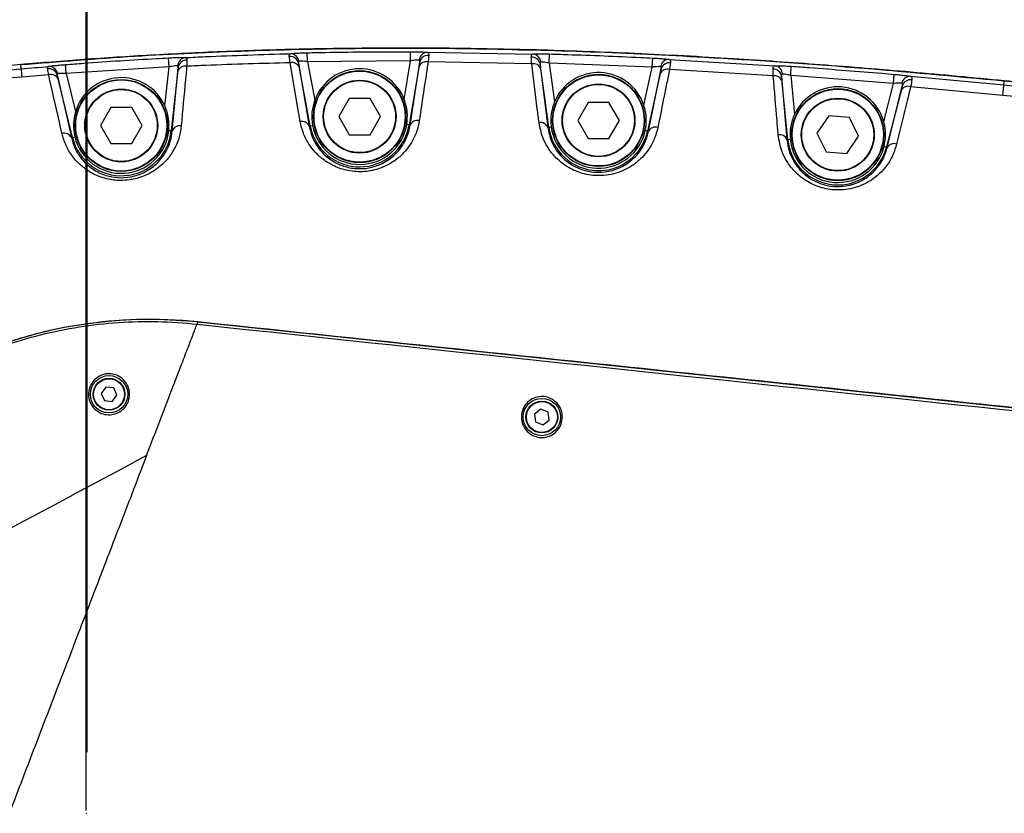
# Model space of a CAD drawing. Units: millimetres. Extents: x 1802 to 23253, y 249 to 9017.
# Drawn here: x 6227 to 6443, y 4423 to 4597 of the extents above; entities that cross this region are included whole.
import ezdxf

# ---------------------------------------------------------------- set-up
doc = ezdxf.new("R2010")
doc.units = ezdxf.units.MM
doc.header["$LTSCALE"] = 0.02
doc.header["$PDSIZE"] = -1
doc.dimstyles.new('EFORT-ST-5', dxfattribs={"dimtxt": 7.5, "dimasz": 7.5, "dimexe": 1.25, "dimexo": 0.625, "dimtad": 1, "dimlfac": 3, "dimdsep": 46, "dimtxsty": 'Standard', "dimcen": 2.5, "dimclrd": 3, "dimclre": 3, "dimadec": 0, "dimazin": 0, "dimtfac": 1, "dimtmove": 0, "dimatfit": 3, "dimfxl": 1, "dimarcsym": 0})

# ---------------------------------------------------------------- blocks, each defined once
blk = doc.blocks.new('*D146')
at = {"color": 3, "lineweight": -2}
for p, q in [((6021.45, 4423.31), (6021.45, 4728.77)), ((6241.45, 4423.31), (6241.45, 4728.77)), ((6166.45, 4727.52), (6096.45, 4727.52))]:
    blk.add_line(p, q, dxfattribs=at)
at = {"color": 3}
for points in [[(6096.45, 4740.02), (6096.45, 4715.02), (6021.45, 4727.52)], [(6166.45, 4715.02), (6166.45, 4740.02), (6241.45, 4727.52)]]:
    blk.add_solid(points, dxfattribs=at)
at = {"layer": 'Defpoints', "color": 0}
for p in [(6021.45, 4727.52), (6021.45, 4422.68), (6241.45, 4422.68)]:
    blk.add_point(p, dxfattribs=at)
at = {"color": 0, "insert": (6131.45, 4765.65), "char_height": 75, "attachment_point": 5}
blk.add_mtext('220', dxfattribs=at)
blk = doc.blocks.new('*D147')
at = {"color": 3, "lineweight": -2}
for p, q in [((6241.67, 4436.1), (6241.67, 4727.88)), ((6316.67, 4726.63), (7366.67, 4726.63)), ((7441.67, 4436.1), (7441.67, 4727.88))]:
    blk.add_line(p, q, dxfattribs=at)
at = {"color": 3}
for points in [[(6316.67, 4739.13), (6316.67, 4714.13), (6241.67, 4726.63)], [(7366.67, 4714.13), (7366.67, 4739.13), (7441.67, 4726.63)]]:
    blk.add_solid(points, dxfattribs=at)
at = {"layer": 'Defpoints', "color": 0}
for p in [(7441.67, 4726.63), (6241.67, 4435.48), (7441.67, 4435.48)]:
    blk.add_point(p, dxfattribs=at)
at = {"color": 0, "insert": (6841.67, 4764.76), "char_height": 75, "attachment_point": 5}
blk.add_mtext('1200', dxfattribs=at)

msp = doc.modelspace()

# ---------------------------------------------------------------- linework, layer by layer
at = {"color": 7, "linetype": 'Continuous', "lineweight": 25}
for p, q in [((6336.3394, 4590.3029), (6341.7349, 4590.2262)), ((6259.634, 4586.539), (6259.5283, 4588.5335)), ((6290.0125, 4587.6655), (6289.9701, 4589.6624)), ((6312.6428, 4587.8847), (6312.6461, 4589.8819)), ((6316.2973, 4589.7494), (6339.4856, 4589.3791)), ((6343.0542, 4587.3975), (6343.1138, 4589.3939)), ((6365.6723, 4586.5065), (6365.7692, 4588.5014)), ((6369.36, 4588.2071), (6392.6118, 4586.813)), ((6227.1485, 4586.1315), (6227.0679, 4587.0522)), ((6237.0508, 4585.0737), (6236.8978, 4587.0651)), ((6259.634, 4586.539), (6237.0508, 4585.0737)), ((6258.695, 4578.0161), (6259.634, 4586.539)), ((6261.6376, 4586.4646), (6260.0967, 4572.4789)), ((6261.5593, 4585.5552), (6261.6376, 4586.4646)), ((6290.5968, 4573.6086), (6288.0257, 4587.4115)), ((6288.0257, 4587.4115), (6288.177, 4586.4825)), ((6288.177, 4586.4825), (6290.3778, 4573.5678)), ((6312.6428, 4587.8847), (6290.0125, 4587.6655)), ((6290.0125, 4587.6655), (6291.5829, 4579.2346)), ((6311.2349, 4579.4239), (6312.6428, 4587.8847)), ((6314.6278, 4587.631), (6312.3291, 4573.8179)), ((6312.5393, 4573.783), (6314.4891, 4586.6694)), ((6314.4891, 4586.6694), (6314.6278, 4587.631)), ((6339.2328, 4587.2027), (6316.4723, 4587.6333)), ((6342.9498, 4573.3173), (6341.065, 4587.1857)), ((6341.065, 4587.1857), (6341.1776, 4586.2027)), ((6341.1776, 4586.2027), (6342.7459, 4573.2896)), ((6343.0542, 4587.3975), (6344.2107, 4578.8882)), ((6365.6723, 4586.5065), (6343.0542, 4587.3975)), ((6363.8483, 4578.113), (6365.6723, 4586.5065)), ((6367.6338, 4586.1161), (6364.6662, 4572.4601)), ((6367.4404, 4585.1295), (6367.6338, 4586.1161)), ((6392.2379, 4584.5532), (6369.4607, 4585.951)), ((6396.0587, 4584.6849), (6396.1996, 4586.6772)), ((6233.1999, 4584.8219), (6227.2952, 4584.3232)), ((6238.4089, 4571.0718), (6235.0663, 4584.7711)), ((6235.0663, 4584.7711), (6235.2543, 4583.9074)), ((6235.2543, 4583.9074), (6238.1723, 4571.014)), ((6237.0508, 4585.0737), (6239.0833, 4576.7436)), ((6260.33, 4572.4532), (6261.5593, 4585.5552)), ((6364.8621, 4572.4175), (6367.4404, 4585.1295)), ((6395.4138, 4570.6064), (6394.0654, 4584.5225)), ((6394.0654, 4584.5225), (6394.1429, 4583.5117)), ((6396.0587, 4584.6849), (6396.8882, 4576.1246)), ((6418.6301, 4582.9238), (6396.0587, 4584.6849)), ((6418.6301, 4582.9238), (6418.7994, 4584.9139)), ((6422.3563, 4584.4947), (6442.8601, 4582.5897)), ((6394.1429, 4583.5117), (6395.2175, 4570.5874)), ((6416.4813, 4574.5944), (6418.6301, 4582.9238)), ((6420.5725, 4582.4477), (6417.0811, 4568.9142)), ((6420.3377, 4581.4564), (6420.5725, 4582.4477)), ((6442.634, 4580.2961), (6422.3813, 4582.1823)), ((6442.8601, 4582.5897), (6442.9487, 4583.4893)), ((6442.8601, 4582.5897), (6445.5608, 4582.3208)), ((6299.157, 4579.5913), (6296.8695, 4575.6293)), ((6303.732, 4579.5913), (6299.157, 4579.5913)), ((6306.0195, 4575.6293), (6303.732, 4579.5913)), ((6417.2704, 4568.8654), (6420.3377, 4581.4564)), ((6445.0803, 4580.0532), (6442.634, 4580.2961)), ((6246.8412, 4577.6495), (6244.5537, 4573.6874)), ((6251.4162, 4577.6495), (6246.8412, 4577.6495)), ((6253.7037, 4573.6874), (6251.4162, 4577.6495)), ((6351.596, 4578.7654), (6349.3085, 4574.8033)), ((6356.171, 4578.7654), (6351.596, 4578.7654)), ((6358.4585, 4574.8033), (6356.171, 4578.7654)), ((6296.8695, 4575.6293), (6299.157, 4571.6672)), ((6303.732, 4571.6672), (6306.0195, 4575.6293)), ((6404.4049, 4575.7893), (6401.8339, 4572.005)), ((6408.9677, 4575.4548), (6404.4049, 4575.7893)), ((6410.9594, 4571.3361), (6408.9677, 4575.4548)), ((6244.5537, 4573.6874), (6246.8412, 4569.7253)), ((6251.4162, 4569.7253), (6253.7037, 4573.6874)), ((6290.3778, 4573.5678), (6290.5968, 4573.6086)), ((6290.5968, 4573.6086), (6291.1221, 4573.7064)), ((6312.3291, 4573.8179), (6311.8021, 4573.9056)), ((6312.5393, 4573.783), (6312.3291, 4573.8179)), ((6342.7459, 4573.2896), (6342.9498, 4573.3173)), ((6342.9498, 4573.3173), (6343.4792, 4573.3893)), ((6349.3085, 4574.8033), (6351.596, 4570.8413)), ((6356.171, 4570.8413), (6358.4585, 4574.8033)), ((6238.1723, 4571.014), (6238.4089, 4571.0718)), ((6238.4089, 4571.0718), (6238.928, 4571.1984)), ((6260.0967, 4572.4789), (6259.5656, 4572.5374)), ((6260.33, 4572.4532), (6260.0967, 4572.4789)), ((6299.157, 4571.6672), (6303.732, 4571.6672)), ((6351.596, 4570.8413), (6356.171, 4570.8413)), ((6364.6662, 4572.4601), (6364.1441, 4572.5736)), ((6364.8621, 4572.4175), (6364.6662, 4572.4601)), ((6401.8339, 4572.005), (6403.8256, 4567.8863)), ((6408.3884, 4567.5519), (6410.9594, 4571.3361)), ((6246.8412, 4569.7253), (6251.4162, 4569.7253)), ((6395.2175, 4570.5874), (6395.4138, 4570.6064)), ((6395.4138, 4570.6064), (6395.9456, 4570.6579)), ((6417.0811, 4568.9142), (6416.5638, 4569.0477)), ((6417.2704, 4568.8654), (6417.0811, 4568.9142)), ((6403.8256, 4567.8863), (6408.3884, 4567.5519)), ((6265.7567, 4530.0662), (6265.9452, 4530.5574)), ((6265.9445, 4530.5555), (6603.4486, 4495.0823)), ((6245.7613, 4516.2568), (6244.7395, 4514.8732)), ((6244.7395, 4514.8732), (6245.4268, 4513.2965)), ((6247.4705, 4516.0636), (6245.7613, 4516.2568)), ((6248.1578, 4514.4869), (6247.4705, 4516.0636)), ((6245.4268, 4513.2965), (6247.1359, 4513.1033)), ((6247.1359, 4513.1033), (6248.1578, 4514.4869)), ((6341.2248, 4511.3854), (6339.8598, 4510.3389)), ((6339.8598, 4510.3389), (6340.0837, 4508.6335)), ((6342.8136, 4510.7266), (6341.2248, 4511.3854)), ((6343.0374, 4509.0212), (6342.8136, 4510.7266)), ((6340.0837, 4508.6335), (6341.6725, 4507.9747)), ((6341.6725, 4507.9747), (6343.0374, 4509.0212))]:
    msp.add_line(p, q, dxfattribs=at)
at = {"color": 7, "linetype": 'Continuous', "lineweight": 25, "flags": 128}
for points in [[(6288.4167, 4574.5345), (6287.9047, 4577.4929), (6286.1821, 4587.4452)], [(6442.634, 4580.2961), (6442.6816, 4580.7785), (6442.7244, 4581.2134), (6442.7621, 4581.5958), (6442.7942, 4581.9212), (6442.8203, 4582.1859), (6442.8401, 4582.387), (6442.8534, 4582.5221), (6442.8601, 4582.5897)], [(6442.9487, 4583.4893), (6442.9487, 4583.4893)]]:
    msp.add_lwpolyline(points, dxfattribs=at)
at = {"color": 7, "linetype": 'Continuous', "lineweight": 25}
for centre, radius in [((6249.1287, 4573.6874), 10.1), ((6301.4445, 4575.6293), 10.1), ((6301.4445, 4575.6293), 10), ((6353.8835, 4574.8033), 10.1), ((6353.8835, 4574.8033), 10), ((6249.1287, 4573.6874), 10), ((6249.1287, 4573.6874), 8), ((6249.1287, 4573.6874), 7.9), ((6301.4445, 4575.6293), 8), ((6301.4445, 4575.6293), 7.9), ((6353.8835, 4574.8033), 8), ((6353.8835, 4574.8033), 7.9), ((6406.3967, 4571.6706), 10.1), ((6406.3967, 4571.6706), 10), ((6406.3967, 4571.6706), 8), ((6406.3967, 4571.6706), 7.9), ((6246.4486, 4514.68), 4.1), ((6246.4486, 4514.68), 3.5), ((6246.4486, 4514.68), 3.4), ((6341.4486, 4509.68), 4.1), ((6341.4486, 4509.68), 3.5), ((6341.4486, 4509.68), 3.4)]:
    msp.add_circle(centre, radius, dxfattribs=at)
at = {"color": 7, "linetype": 'Continuous', "lineweight": 18}
msp.add_arc((7441.4486, 3052.68), 2386.5525, 35, 175, dxfattribs=at)
at = {"color": 7, "linetype": 'Continuous', "lineweight": 25}
for centre, radius, start, end in [((6263.461, 4586.6584), 1.9476, 96.097381, 175.766773), ((6263.5107, 4586.1596), 1.8977, 89.131511, 170.751016), ((6286.1929, 4586.9613), 1.8873, 13.80151, 95.35376), ((6286.2097, 4587.514), 1.9399, 8.197978, 87.839866), ((6316.4207, 4587.8226), 1.9308, 93.663679, 173.266011), ((6316.4553, 4587.2065), 1.8761, 85.200065, 166.923811), ((6339.2352, 4586.8105), 1.8678, 11.588951, 93.179674), ((6339.2937, 4587.4642), 1.9245, 4.772386, 84.276151), ((6369.4099, 4586.2892), 1.9186, 91.489993, 170.946301), ((6241.4486, 4422.68), 165, 95, 265), ((6350.835, 4595.254), 124.0225, 184.218228, 185.056384), ((6233.2368, 4584.2331), 1.9069, 16.386744, 97.864209), ((6233.2201, 4584.6838), 1.9548, 11.933316, 91.625575), ((6263.1906, 4584.9972), 1.7241, 80.162316, 161.118988), ((6286.6108, 4585.7855), 1.7142, 23.99268, 104.483478), ((6301.4445, 4575.6293), 10.5, 21.186006, 159.917739), ((6316.0532, 4585.9734), 1.712, 75.830837, 156.011199), ((6339.6068, 4585.5389), 1.7053, 22.907401, 102.670192), ((6368.9443, 4584.3259), 1.7051, 72.371003, 151.885216), ((6369.4194, 4585.5921), 1.8609, 81.974963, 163.642931), ((6392.2357, 4584.2085), 1.8564, 9.738559, 91.293145), ((6392.3303, 4584.9186), 1.9152, 2.18693, 81.547438), ((6233.6931, 4583.1649), 1.7288, 25.43522, 106.576343), ((6249.1287, 4573.6874), 10.5, 24.346468, 163.078201), ((6353.8835, 4574.8033), 10.5, 18.373582, 157.105315), ((6392.5618, 4582.8827), 1.7016, 21.69517, 100.974409), ((6422.3444, 4582.5817), 1.913, 89.644409, 168.969896), ((6406.3967, 4571.6706), 10.5, 16.168474, 154.900207), ((6421.7984, 4580.5838), 1.7015, 69.963966, 149.144806), ((6422.328, 4581.8516), 1.8539, 79.68595, 161.245992), ((6261.9771, 4571.8936), 1.7396, 79.644276, 161.235098), ((6288.8214, 4572.8828), 1.7005, 23.754936, 103.767034), ((6301.4445, 4575.6293), 11.0343, 190.551873, 350.551873), ((6301.4445, 4575.6293), 10.5, 190.551873, 350.551873), ((6314.1152, 4573.0867), 1.7229, 75.553591, 156.162078), ((6341.1803, 4572.636), 1.6965, 22.661045, 102.203073), ((6353.8835, 4574.8033), 11.0343, 187.739448, 347.739448), ((6353.8835, 4574.8033), 10.5, 187.739448, 347.739448), ((6366.3739, 4571.6168), 1.7108, 72.313632, 152.094151), ((6236.6129, 4570.2729), 1.7265, 25.420988, 106.464957), ((6249.1287, 4573.6874), 11.0343, 193.712335, 353.712335), ((6249.1287, 4573.6874), 10.5, 193.712335, 353.712335), ((6393.6375, 4569.9662), 1.6977, 21.462278, 100.708903), ((6406.3967, 4571.6706), 11.0343, 185.53434, 345.53434), ((6406.3967, 4571.6706), 10.5, 185.53434, 345.53434), ((6418.7351, 4567.9969), 1.7028, 70.034197, 149.334529), ((6255.4934, 4431.0994), 100.0037, 84.001208, 143.627701)]:
    msp.add_arc(centre, radius, start, end, dxfattribs=at)
for points, knots in [([(6227.0679, 4587.0522), (6235.3859, 4587.7149), (6252.0218, 4589.0404), (6277.0308, 4590.1942), (6302.058, 4590.7416), (6327.0901, 4590.6462), (6352.1119, 4589.9709), (6379.7746, 4588.6378), (6410.0666, 4586.5665), (6431.9879, 4584.515), (6442.9487, 4583.4893)], [0, 0, 0, 0, 0.11576345, 0.23152741, 0.34728655, 0.46304711, 0.57879272, 0.69454025, 0.84726822, 1, 1, 1, 1]), ([(6341.4486, 4590.2343), (6335.0411, 4590.3851), (6322.6036, 4590.6778), (6304.4945, 4590.7024), (6287.4761, 4590.4457), (6271.2668, 4589.9203), (6255.8324, 4589.1604), (6241.1276, 4588.2197), (6231.6548, 4587.4331), (6227.0679, 4587.0522)], [0, 0, 0, 0, 0.16794102, 0.32598989, 0.4744846, 0.61391774, 0.75093097, 0.87939549, 1, 1, 1, 1]), ([(6442.9487, 4583.4893), (6436.1165, 4584.141), (6422.6742, 4585.4232), (6402.8407, 4587.0268), (6382.6549, 4588.4113), (6362.273, 4589.5349), (6348.2635, 4590.0054), (6341.4486, 4590.2343)], [0, 0, 0, 0, 0.202365303, 0.39815362, 0.586694505, 0.798949533, 1, 1, 1, 1]), ([(6236.8978, 4587.0651), (6238.2274, 4587.1654), (6244.8753, 4587.6669), (6252.4199, 4588.1499), (6258.637, 4588.4854), (6259.5283, 4588.5335)], [0, 0, 0, 0, 0.17637992, 0.88192238, 1, 1, 1, 1]), ([(6259.5283, 4588.5335), (6259.7625, 4588.5452), (6260.4445, 4588.5794), (6261.5229, 4588.6142), (6262.6149, 4588.6257), (6263.0411, 4588.6052), (6263.2542, 4588.595)], [0, 0, 0, 0, 0.14919947, 0.43432789, 0.7172238, 1, 1, 1, 1]), ([(6263.2542, 4588.595), (6264.7073, 4588.665), (6272.3801, 4589.0345), (6280.0586, 4589.2654), (6286.2829, 4589.4525)], [0, 0, 0, 0, 0.18939135, 1, 1, 1, 1]), ([(6263.2542, 4588.595), (6263.3302, 4588.5703), (6263.5134, 4588.5107), (6263.5298, 4588.2244), (6263.5394, 4588.0571)], [0, 0, 0, 0, 0.41530531, 1, 1, 1, 1]), ([(6263.5394, 4588.0571), (6263.5276, 4587.7193), (6263.5139, 4587.3301), (6263.4886, 4586.7701), (6263.4852, 4586.696)], [0, 0, 0, 0, 0.86770292, 1, 1, 1, 1]), ([(6286.0168, 4588.8403), (6286.0096, 4588.9888), (6285.9939, 4589.3145), (6286.181, 4589.4039), (6286.2829, 4589.4525)], [0, 0, 0, 0, 0.456027062, 1, 1, 1, 1]), ([(6286.1821, 4587.4452), (6286.1257, 4587.9103), (6286.0608, 4588.4457), (6286.0219, 4588.7945), (6286.0168, 4588.8403)], [0, 0, 0, 0, 0.868710565, 1, 1, 1, 1]), ([(6286.2829, 4589.4525), (6286.3622, 4589.463), (6286.6403, 4589.4996), (6287.3856, 4589.5607), (6288.5962, 4589.6257), (6289.5121, 4589.6501), (6289.9701, 4589.6624)], [0, 0, 0, 0, 0.11667267, 0.40893317, 0.70446435, 1, 1, 1, 1]), ([(6289.9701, 4589.6624), (6291.3032, 4589.6889), (6297.9687, 4589.8215), (6305.528, 4589.8874), (6311.7538, 4589.8826), (6312.6461, 4589.8819)], [0, 0, 0, 0, 0.17638768, 0.88196002, 1, 1, 1, 1]), ([(6314.5033, 4588.049), (6314.3867, 4588.0514), (6314.1522, 4588.0563), (6313.5753, 4588.0095), (6313.0479, 4587.9456), (6312.7314, 4587.898), (6312.6428, 4587.8847)], [0, 0, 0, 0, 0.2902104, 0.58358181, 0.88340514, 1, 1, 1, 1]), ([(6312.6461, 4589.8819), (6312.8192, 4589.8813), (6313.4411, 4589.8789), (6314.4779, 4589.8589), (6315.6068, 4589.8135), (6316.0672, 4589.7708), (6316.2973, 4589.7494)], [0, 0, 0, 0, 0.1145436, 0.41140467, 0.70575353, 1, 1, 1, 1]), ([(6314.6278, 4587.631), (6314.6371, 4587.7123), (6314.6511, 4587.8347), (6314.6268, 4587.971), (6314.5797, 4588.0363), (6314.5219, 4588.0459), (6314.5033, 4588.049)], [0, 0, 0, 0, 0.36777013, 0.55352911, 0.85609424, 1, 1, 1, 1]), ([(6316.2973, 4589.7494), (6316.4013, 4589.7083), (6316.6205, 4589.6216), (6316.6151, 4589.2641), (6316.6122, 4589.0761)], [0, 0, 0, 0, 0.4741847, 1, 1, 1, 1]), ([(6316.6122, 4589.0761), (6316.5785, 4588.713), (6316.5396, 4588.294), (6316.4803, 4587.7112), (6316.4723, 4587.6333)], [0, 0, 0, 0, 0.86630349, 1, 1, 1, 1]), ([(6339.1316, 4588.6754), (6339.1328, 4588.8687), (6339.1353, 4589.2511), (6339.3697, 4589.3367), (6339.4856, 4589.3791)], [0, 0, 0, 0, 0.50523832, 1, 1, 1, 1]), ([(6339.2328, 4587.2027), (6339.1981, 4587.6893), (6339.1581, 4588.249), (6339.1347, 4588.6261), (6339.1316, 4588.6754)], [0, 0, 0, 0, 0.869265013, 1, 1, 1, 1]), ([(6339.4856, 4589.3791), (6339.5457, 4589.3834), (6339.8164, 4589.403), (6340.5262, 4589.4248), (6341.7396, 4589.4274), (6342.6558, 4589.405), (6343.1138, 4589.3939)], [0, 0, 0, 0, 0.08615654, 0.38850084, 0.69425973, 1, 1, 1, 1]), ([(6343.1138, 4589.3939), (6344.4465, 4589.3526), (6351.1101, 4589.1462), (6358.6621, 4588.8418), (6364.8793, 4588.544), (6365.7692, 4588.5014)], [0, 0, 0, 0, 0.17642047, 0.88211692, 1, 1, 1, 1]), ([(6365.7692, 4588.5014), (6365.9027, 4588.4947), (6366.4848, 4588.4654), (6367.4905, 4588.4008), (6368.6393, 4588.3036), (6369.1198, 4588.2393), (6369.36, 4588.2071)], [0, 0, 0, 0, 0.09076881, 0.39570157, 0.69787875, 1, 1, 1, 1]), ([(6369.36, 4588.2071), (6369.4823, 4588.1513), (6369.7238, 4588.0412), (6369.6939, 4587.6351), (6369.6791, 4587.4347)], [0, 0, 0, 0, 0.50637717, 1, 1, 1, 1]), ([(6210.6046, 4583.8331), (6213.3437, 4584.3209), (6218.829, 4585.2978), (6224.3729, 4585.8533), (6227.1485, 4586.1315)], [0, 0, 0, 0, 0.49935154, 1, 1, 1, 1]), ([(6227.1485, 4586.1315), (6227.1485, 4586.1315), (6229.1533, 4586.3066), (6231.159, 4586.4722), (6233.1646, 4586.6378)], [0, 0, 0, 0, 0.00000994, 1, 1, 1, 1]), ([(6232.9759, 4586.1221), (6232.9645, 4586.2273), (6232.9356, 4586.4957), (6233.078, 4586.5841), (6233.1646, 4586.6378)], [0, 0, 0, 0, 0.39175077, 1, 1, 1, 1]), ([(6233.1999, 4584.8219), (6233.1227, 4585.2615), (6233.034, 4585.7658), (6232.9825, 4586.0816), (6232.9759, 4586.1221)], [0, 0, 0, 0, 0.87160554, 1, 1, 1, 1]), ([(6233.1646, 4586.6378), (6233.2612, 4586.6569), (6233.5427, 4586.7125), (6234.3235, 4586.8204), (6235.528, 4586.9523), (6236.4412, 4587.0275), (6236.8978, 4587.0651)], [0, 0, 0, 0, 0.14731664, 0.429437963, 0.714715151, 1, 1, 1, 1]), ([(6261.5187, 4586.8022), (6261.4114, 4586.8007), (6261.1956, 4586.7978), (6260.6415, 4586.7268), (6260.0967, 4586.6338), (6259.7528, 4586.5634), (6259.634, 4586.539)], [0, 0, 0, 0, 0.278866987, 0.560526786, 0.848151472, 1, 1, 1, 1]), ([(6261.6376, 4586.4646), (6261.6411, 4586.5371), (6261.6463, 4586.647), (6261.6117, 4586.7702), (6261.5555, 4586.7895), (6261.5187, 4586.8022)], [0, 0, 0, 0, 0.400886595, 0.607601301, 1, 1, 1, 1]), ([(6263.4852, 4586.696), (6263.3958, 4585.7194), (6262.9951, 4581.3411), (6262.5982, 4576.9874), (6262.2898, 4573.6048)], [0, 0, 0, 0, 0.22304975, 1, 1, 1, 1]), ([(6286.1821, 4587.4452), (6280.025, 4587.2848), (6272.4575, 4587.0876), (6264.8948, 4586.7575), (6263.4852, 4586.696)], [0, 0, 0, 0, 0.81361273, 1, 1, 1, 1]), ([(6288.1298, 4587.7906), (6288.0942, 4587.7779), (6288.0399, 4587.7584), (6287.9995, 4587.6357), (6288.0146, 4587.5061), (6288.0257, 4587.4115)], [0, 0, 0, 0, 0.33950045, 0.51797434, 1, 1, 1, 1]), ([(6290.0125, 4587.6655), (6289.778, 4587.6946), (6289.312, 4587.7524), (6288.6921, 4587.7978), (6288.3105, 4587.8048), (6288.1698, 4587.7938), (6288.1298, 4587.7906)], [0, 0, 0, 0, 0.29990792, 0.595930372, 0.885124401, 1, 1, 1, 1]), ([(6316.4723, 4587.6333), (6316.321, 4586.6232), (6315.6763, 4582.3194), (6315.0354, 4578.0343), (6314.545, 4574.755)], [0, 0, 0, 0, 0.23472008, 1, 1, 1, 1]), ([(6340.8217, 4574.2942), (6340.6956, 4575.3195), (6340.1666, 4579.6193), (6339.6365, 4583.9243), (6339.2328, 4587.2027)], [0, 0, 0, 0, 0.23846274, 1, 1, 1, 1]), ([(6341.2115, 4587.6243), (6341.1712, 4587.6147), (6341.1097, 4587.6001), (6341.0537, 4587.4825), (6341.0482, 4587.3403), (6341.0621, 4587.2119), (6341.065, 4587.1857)], [0, 0, 0, 0, 0.30524673, 0.46585945, 0.89098541, 1, 1, 1, 1]), ([(6343.0542, 4587.3975), (6342.8213, 4587.439), (6342.3585, 4587.5214), (6341.7407, 4587.6), (6341.3786, 4587.626), (6341.2417, 4587.6246), (6341.2115, 4587.6243)], [0, 0, 0, 0, 0.31020971, 0.61634121, 0.91524725, 1, 1, 1, 1]), ([(6367.5152, 4586.5911), (6367.3928, 4586.5976), (6367.1465, 4586.6107), (6366.5554, 4586.5864), (6366.04, 4586.5453), (6365.7412, 4586.5138), (6365.6723, 4586.5065)], [0, 0, 0, 0, 0.29789107, 0.59927377, 0.90756689, 1, 1, 1, 1]), ([(6369.4607, 4585.951), (6369.2534, 4584.9258), (6368.3954, 4580.6821), (6367.5414, 4576.4537), (6366.8937, 4573.2468)], [0, 0, 0, 0, 0.24157227, 1, 1, 1, 1]), ([(6367.6338, 4586.1161), (6367.6484, 4586.2024), (6367.6702, 4586.3316), (6367.6562, 4586.4826), (6367.6119, 4586.5692), (6367.543, 4586.5848), (6367.5152, 4586.5911)], [0, 0, 0, 0, 0.34991436, 0.524642011, 0.808445076, 1, 1, 1, 1]), ([(6369.6791, 4587.4347), (6369.6249, 4587.0572), (6369.5625, 4586.6221), (6369.4726, 4586.0295), (6369.4607, 4585.951)], [0, 0, 0, 0, 0.86758023, 1, 1, 1, 1]), ([(6392.1938, 4586.0645), (6392.2045, 4586.2839), (6392.2246, 4586.6985), (6392.4878, 4586.7763), (6392.6118, 4586.813)], [0, 0, 0, 0, 0.52917439, 1, 1, 1, 1]), ([(6392.2379, 4584.5532), (6392.2221, 4585.0508), (6392.204, 4585.6223), (6392.195, 4586.0139), (6392.1938, 4586.0645)], [0, 0, 0, 0, 0.87089521, 1, 1, 1, 1]), ([(6392.6118, 4586.813), (6392.66, 4586.8143), (6392.9251, 4586.8216), (6393.6143, 4586.8143), (6394.8275, 4586.7669), (6395.7423, 4586.7071), (6396.1996, 4586.6772)], [0, 0, 0, 0, 0.06838437, 0.37659729, 0.68832268, 1, 1, 1, 1]), ([(6396.1996, 4586.6772), (6397.5295, 4586.5821), (6404.1793, 4586.1062), (6411.7123, 4585.513), (6417.9131, 4584.9888), (6418.7994, 4584.9139)], [0, 0, 0, 0, 0.176455614, 0.882286586, 1, 1, 1, 1]), ([(6227.2952, 4584.3232), (6224.5964, 4584.0437), (6219.192, 4583.4841), (6213.845, 4582.5191), (6211.1682, 4582.0359)], [0, 0, 0, 0, 0.49936777, 1, 1, 1, 1]), ([(6236.1236, 4571.9286), (6235.911, 4572.8668), (6234.9369, 4577.1655), (6233.962, 4581.4626), (6233.1999, 4584.8219)], [0, 0, 0, 0, 0.21824499, 1, 1, 1, 1]), ([(6235.1327, 4585.088), (6235.1022, 4585.0726), (6235.0558, 4585.0492), (6235.0371, 4584.9375), (6235.0545, 4584.838), (6235.0663, 4584.7711)], [0, 0, 0, 0, 0.38368074, 0.58531646, 1, 1, 1, 1]), ([(6237.0508, 4585.0737), (6236.8151, 4585.0897), (6236.3467, 4585.1215), (6235.7257, 4585.1321), (6235.3239, 4585.1172), (6235.1814, 4585.0954), (6235.1327, 4585.088)], [0, 0, 0, 0, 0.28965111, 0.57555667, 0.8548896, 1, 1, 1, 1]), ([(6393.322, 4571.6344), (6393.2343, 4572.6803), (6392.8736, 4576.9818), (6392.5117, 4581.2914), (6392.2379, 4584.5532)], [0, 0, 0, 0, 0.24314609, 1, 1, 1, 1]), ([(6394.2441, 4584.9917), (6394.2013, 4584.9846), (6394.1361, 4584.9738), (6394.069, 4584.8602), (6394.053, 4584.7072), (6394.0628, 4584.5619), (6394.0654, 4584.5225)], [0, 0, 0, 0, 0.28862239, 0.44067618, 0.84847102, 1, 1, 1, 1]), ([(6396.0587, 4584.6849), (6395.8274, 4584.7365), (6395.3679, 4584.8388), (6394.7528, 4584.9445), (6394.4021, 4584.9852), (6394.2683, 4584.9907), (6394.2441, 4584.9917)], [0, 0, 0, 0, 0.31626686, 0.62830833, 0.93279005, 1, 1, 1, 1]), ([(6418.7994, 4584.9139), (6418.9168, 4584.9037), (6419.4818, 4584.8549), (6420.4725, 4584.756), (6421.6261, 4584.6176), (6422.1129, 4584.5357), (6422.3563, 4584.4947)], [0, 0, 0, 0, 0.08086445, 0.3891812, 0.6945964, 1, 1, 1, 1]), ([(6422.3563, 4584.4947), (6422.4849, 4584.43), (6422.7329, 4584.3053), (6422.6837, 4583.8802), (6422.6599, 4583.6756)], [0, 0, 0, 0, 0.51862302, 1, 1, 1, 1]), ([(6420.4667, 4582.9477), (6420.342, 4582.958), (6420.0912, 4582.9786), (6419.4941, 4582.9729), (6418.9833, 4582.949), (6418.6912, 4582.9282), (6418.6301, 4582.9238)], [0, 0, 0, 0, 0.30100861, 0.60571139, 0.91761904, 1, 1, 1, 1]), ([(6422.3813, 4582.1823), (6422.1314, 4581.1567), (6421.1079, 4576.9558), (6420.0876, 4572.765), (6419.3165, 4569.5974)], [0, 0, 0, 0, 0.24414585, 1, 1, 1, 1]), ([(6420.5725, 4582.4477), (6420.5909, 4582.5353), (6420.6185, 4582.6666), (6420.6121, 4582.8232), (6420.5715, 4582.9197), (6420.4983, 4582.9393), (6420.4667, 4582.9477)], [0, 0, 0, 0, 0.34295117, 0.5136922, 0.79029426, 1, 1, 1, 1]), ([(6422.6599, 4583.6756), (6422.5901, 4583.294), (6422.5096, 4582.8544), (6422.3962, 4582.2605), (6422.3813, 4582.1823)], [0, 0, 0, 0, 0.86828541, 1, 1, 1, 1]), ([(6442.9487, 4583.4893), (6451.2452, 4582.5716), (6467.839, 4580.736), (6495.3366, 4576.4663), (6525.4798, 4571.1703), (6558.2267, 4564.6584), (6588.7222, 4557.9181), (6616.9966, 4551.1417), (6643.0202, 4544.2566), (6665.7814, 4537.438), (6685.3101, 4530.8879), (6698.8896, 4525.6006), (6709.6185, 4520.9221), (6717.5515, 4517.0343), (6725.1158, 4512.502), (6731.4085, 4507.7008), (6736.2689, 4502.6639), (6739.4754, 4497.7927), (6740.8273, 4494.2898), (6741.4486, 4492.68)], [0, 0, 0, 0, 0.07863064, 0.1572695, 0.26210605, 0.36695643, 0.47179587, 0.55632682, 0.64086397, 0.72537169, 0.7801346, 0.83488204, 0.86259287, 0.89039539, 0.91805129, 0.94556132, 0.96469117, 0.98377366, 1, 1, 1, 1]), ([(6672.1168, 4546.2427), (6672.1168, 4546.2427), (6666.4143, 4547.2908), (6654.9366, 4549.4217), (6637.6035, 4552.6832), (6617.2164, 4556.5499), (6593.7815, 4560.9963), (6567.4742, 4565.8526), (6541.2889, 4570.4298), (6516.3728, 4574.4328), (6492.5476, 4577.8649), (6473.9425, 4580.1899), (6460.8962, 4581.6421), (6455.1488, 4582.2501), (6451.8221, 4582.5953), (6450.3646, 4582.745), (6448.5137, 4582.9333), (6446.3446, 4583.1529), (6444.306, 4583.3548), (6442.9487, 4583.4893)], [0, 0, 0, 0, 0.00000026, 0.07634104, 0.15273854, 0.2291203, 0.34481635, 0.46052383, 0.57386526, 0.68725044, 0.78559025, 0.88396035, 0.92879053, 0.95468509, 0.95841846, 0.97189162, 0.97357013, 0.9824029, 1, 1, 1, 1]), ([(6311.8021, 4573.9056), (6311.8923, 4574.8211), (6312.0774, 4576.6988), (6311.5203, 4578.5006), (6311.2349, 4579.4239)], [0, 0, 0, 0, 0.48754294, 1, 1, 1, 1]), ([(6259.5656, 4572.5374), (6259.6052, 4573.4565), (6259.6864, 4575.3415), (6259.0309, 4577.1099), (6258.695, 4578.0161)], [0, 0, 0, 0, 0.48754294, 1, 1, 1, 1]), ([(6291.5829, 4579.2346), (6291.3265, 4578.3571), (6290.7976, 4576.5472), (6291.0118, 4574.6723), (6291.1221, 4573.7064)], [0, 0, 0, 0, 0.48487511, 1, 1, 1, 1]), ([(6344.2107, 4578.8882), (6343.9115, 4578.0243), (6343.2944, 4576.2425), (6343.4164, 4574.3594), (6343.4792, 4573.3893)], [0, 0, 0, 0, 0.48487511, 1, 1, 1, 1]), ([(6364.1441, 4572.5736), (6364.2791, 4573.4835), (6364.556, 4575.3498), (6364.0881, 4577.1768), (6363.8483, 4578.113)], [0, 0, 0, 0, 0.48754294, 1, 1, 1, 1]), ([(6239.0833, 4576.7436), (6238.8757, 4575.8532), (6238.4473, 4574.0169), (6238.7646, 4572.1567), (6238.928, 4571.1984)], [0, 0, 0, 0, 0.484875108, 1, 1, 1, 1]), ([(6396.8882, 4576.1246), (6396.5559, 4575.2729), (6395.8708, 4573.5162), (6395.9202, 4571.6297), (6395.9456, 4570.6579)], [0, 0, 0, 0, 0.48487511, 1, 1, 1, 1]), ([(6262.2898, 4573.6048), (6262.1748, 4572.8074), (6261.9447, 4571.2129), (6261.0593, 4568.9637), (6259.8042, 4566.8997), (6258.316, 4565.2303), (6256.66, 4563.9083), (6254.6082, 4562.7091), (6251.7789, 4561.7295), (6248.3142, 4561.4945), (6245.4737, 4562.0309), (6243.3692, 4562.8527), (6241.5807, 4563.8547), (6239.8945, 4565.1944), (6238.2459, 4567.0519), (6236.8847, 4569.2989), (6236.3774, 4571.0517), (6236.1236, 4571.9286)], [0, 0, 0, 0, 0.07423969, 0.1484456, 0.21598194, 0.28343707, 0.33271269, 0.38193395, 0.46067732, 0.53993744, 0.61107551, 0.65740685, 0.70379704, 0.76696622, 0.83022756, 0.91507265, 1, 1, 1, 1]), ([(6314.545, 4574.755), (6314.3748, 4573.9302), (6314.0345, 4572.2808), (6312.9654, 4570.0417), (6311.5585, 4568.07), (6309.9726, 4566.5217), (6308.2254, 4565.3095), (6306.0179, 4564.2183), (6303.0112, 4563.4428), (6299.4014, 4563.5347), (6296.0707, 4564.5375), (6293.5281, 4566.067), (6291.64, 4567.8174), (6290.1704, 4569.7402), (6289.0068, 4571.9882), (6288.6135, 4573.6855), (6288.4167, 4574.5345)], [0, 0, 0, 0, 0.07673124, 0.15341922, 0.21879536, 0.28409851, 0.33472109, 0.38528885, 0.46921939, 0.55355478, 0.63138822, 0.71403866, 0.77657036, 0.8391836, 0.91955658, 1, 1, 1, 1]), ([(6290.3778, 4573.5678), (6290.5397, 4572.8495), (6290.8631, 4571.4137), (6291.8371, 4569.5057), (6293.0754, 4567.8663), (6294.6641, 4566.3808), (6296.8136, 4565.0747), (6299.6565, 4564.212), (6302.7588, 4564.138), (6305.3188, 4564.8116), (6307.1854, 4565.7427), (6308.6724, 4566.7825), (6310.0156, 4568.1022), (6311.2067, 4569.7837), (6312.1101, 4571.6853), (6312.3962, 4573.0836), (6312.5393, 4573.783)], [0, 0, 0, 0, 0.08266812, 0.16525769, 0.22835183, 0.29134705, 0.3726407, 0.44771242, 0.52841629, 0.60966949, 0.65974738, 0.70989702, 0.77606075, 0.84230943, 0.92113143, 1, 1, 1, 1]), ([(6366.8937, 4573.2468), (6366.6749, 4572.4105), (6366.2376, 4570.7384), (6365.0217, 4568.5338), (6363.5007, 4566.6519), (6361.8513, 4565.214), (6360.0557, 4564.1086), (6358.1968, 4563.3115), (6356.1587, 4562.8025), (6353.5185, 4562.5681), (6350.3949, 4562.9988), (6347.1351, 4564.3998), (6344.7064, 4566.2973), (6342.9926, 4568.3861), (6341.513, 4570.9578), (6341.0921, 4572.9895), (6340.8217, 4574.2942)], [0, 0, 0, 0, 0.07818893, 0.15632728, 0.2200951, 0.28379597, 0.33446451, 0.3850833, 0.4362011, 0.48727248, 0.57362404, 0.65528764, 0.74500479, 0.81214164, 0.87935489, 1, 1, 1, 1]), ([(6342.7459, 4573.2896), (6342.9695, 4572.1836), (6343.316, 4570.47), (6344.5613, 4568.2782), (6346.0032, 4566.5067), (6348.0532, 4564.8892), (6350.83, 4563.6861), (6353.8735, 4563.266), (6356.1232, 4563.5833), (6357.8033, 4564.0937), (6359.0735, 4564.6416), (6360.6007, 4565.5894), (6361.9974, 4566.8146), (6363.2852, 4568.4198), (6364.3116, 4570.2921), (6364.6785, 4571.7089), (6364.8621, 4572.4175)], [0, 0, 0, 0, 0.12405304, 0.19218392, 0.26022365, 0.34923412, 0.42868863, 0.51171327, 0.59024178, 0.61046398, 0.66052297, 0.71064842, 0.77504906, 0.83952981, 0.9197369, 1, 1, 1, 1]), ([(6416.5638, 4569.0477), (6416.7337, 4569.9517), (6417.0823, 4571.8061), (6416.685, 4573.6497), (6416.4813, 4574.5944)], [0, 0, 0, 0, 0.487542937, 1, 1, 1, 1]), ([(6238.1723, 4571.014), (6238.3838, 4570.2715), (6238.8065, 4568.7872), (6239.9505, 4566.8782), (6241.3409, 4565.2912), (6242.7624, 4564.1484), (6244.2798, 4563.2871), (6246.0528, 4562.5851), (6248.4034, 4562.1308), (6250.35, 4562.2479), (6252.2771, 4562.6224), (6253.8396, 4563.1717), (6255.5615, 4564.1944), (6256.9665, 4565.3292), (6258.2272, 4566.7516), (6259.2896, 4568.5121), (6260.039, 4570.4232), (6260.233, 4571.7764), (6260.33, 4572.4532)], [0, 0, 0, 0, 0.08740621, 0.17472606, 0.23856624, 0.30229842, 0.34778826, 0.39319803, 0.46118448, 0.53140992, 0.53637848, 0.61219048, 0.66091838, 0.70972594, 0.77833386, 0.84703245, 0.92349879, 1, 1, 1, 1]), ([(6419.3165, 4569.5974), (6419.0613, 4568.7606), (6418.5511, 4567.0878), (6417.2335, 4564.924), (6415.6354, 4563.1134), (6413.9433, 4561.7565), (6412.1163, 4560.7299), (6410.2346, 4560.0092), (6408.1926, 4559.5819), (6405.5564, 4559.4464), (6402.4434, 4559.992), (6399.205, 4561.5345), (6396.8284, 4563.5634), (6395.1954, 4565.7563), (6393.8619, 4568.356), (6393.5308, 4570.3663), (6393.322, 4571.6344)], [0, 0, 0, 0, 0.07891058, 0.15776544, 0.22056606, 0.28330262, 0.33385382, 0.38435813, 0.43530286, 0.4862085, 0.57341367, 0.65701599, 0.74905201, 0.81667037, 0.88436002, 1, 1, 1, 1]), ([(6395.2175, 4570.5874), (6395.3904, 4569.5122), (6395.6632, 4567.8158), (6396.7859, 4565.6014), (6398.1611, 4563.7416), (6400.1673, 4562.0126), (6402.9253, 4560.6882), (6405.9662, 4560.1527), (6408.2195, 4560.3872), (6409.9062, 4560.8319), (6411.1783, 4561.3217), (6412.7319, 4562.2016), (6414.1645, 4563.3576), (6415.5176, 4564.9021), (6416.6291, 4566.7398), (6417.0566, 4568.1567), (6417.2704, 4568.8654)], [0, 0, 0, 0, 0.11882475, 0.18748619, 0.2560626, 0.34755371, 0.42910567, 0.51314816, 0.59274789, 0.61161776, 0.66150802, 0.71146161, 0.7747904, 0.838197, 0.91906715, 1, 1, 1, 1]), ([(6265.9452, 4530.5574), (6262.6987, 4530.8053), (6256.2056, 4531.301), (6245.9281, 4530.8194), (6235.2449, 4529.2373), (6224.3168, 4526.328), (6213.778, 4522.2307), (6203.7834, 4516.9448), (6194.4358, 4510.5858), (6186.6032, 4503.8271), (6180.105, 4497.0701), (6176.6758, 4492.6356), (6174.9612, 4490.4184)], [0, 0, 0, 0, 0.09382871, 0.18765547, 0.29602008, 0.40473008, 0.51309366, 0.62142576, 0.73010521, 0.83843254, 0.91922015, 1, 1, 1, 1]), ([(6175.3926, 4489.879), (6177.1543, 4492.1648), (6180.6768, 4496.7353), (6186.6691, 4502.9808), (6193.1143, 4508.6982), (6200.0191, 4513.8118), (6207.3405, 4518.3171), (6215.0546, 4522.1869), (6223.1031, 4525.3758), (6231.4036, 4527.8489), (6239.889, 4529.5907), (6248.4877, 4530.5541), (6257.1443, 4530.816), (6262.8846, 4530.3163), (6265.7567, 4530.0662)], [0, 0, 0, 0, 0.08355156, 0.16707047, 0.25027661, 0.33290243, 0.41565263, 0.49901864, 0.58260602, 0.66612654, 0.74962286, 0.83319644, 0.91654169, 1, 1, 1, 1]), ([(6254.6833, 4501.2189), (6255.6738, 4503.7994), (6257.6548, 4508.9601), (6260.1264, 4515.3987), (6262.0846, 4520.4999), (6263.5266, 4524.2566), (6264.794, 4527.5582), (6265.4566, 4529.2845), (6265.7567, 4530.0661)], [0, 0, 0, 0, 0.25573693, 0.51143865, 0.63928362, 0.76703988, 0.89452652, 1, 1, 1, 1]), ([(6265.7566, 4530.0659), (6322.9488, 4523.9886), (6436.4999, 4511.9226), (6550.0769, 4500.102), (6606.4486, 4494.2351)], [0, 0, 0, 0, 0.50366894, 1, 1, 1, 1]), ([(6605.9486, 4494.8212), (6600.4503, 4495.4013), (6581.6885, 4497.3809), (6536.396, 4502.1224), (6483.3413, 4507.7097), (6416.1589, 4514.7664), (6361.8101, 4520.4807), (6307.0302, 4526.239), (6279.6402, 4529.1179), (6265.9452, 4530.5574)], [0, 0, 0, 0, 0.04851648, 0.16555035, 0.3996181, 0.51665198, 0.75832599, 0.87916299, 1, 1, 1, 1]), ([(6250.9486, 4514.68), (6250.8987, 4514.1729), (6250.7989, 4513.1584), (6250.0182, 4511.8071), (6248.8693, 4510.7834), (6247.44, 4510.2026), (6245.9054, 4510.1267), (6244.4337, 4510.561), (6243.1886, 4511.4555), (6242.3074, 4512.7108), (6241.889, 4514.1893), (6241.9832, 4515.7282), (6242.5857, 4517.1549), (6243.6323, 4518.3017), (6244.9971, 4519.0306), (6246.5122, 4519.2638), (6248.0066, 4518.9903), (6249.3314, 4518.2453), (6250.3394, 4517.1004), (6250.8733, 4515.8413), (6250.9274, 4515.0068), (6250.9486, 4514.68)], [0, 0, 0, 0, 0.05391819, 0.1078447, 0.16156706, 0.21505396, 0.26838226, 0.32163882, 0.3749212, 0.428344, 0.48202124, 0.53605327, 0.59044065, 0.64488552, 0.69881531, 0.7518963, 0.80447087, 0.85731797, 0.91091514, 0.96511781, 1, 1, 1, 1]), ([(6345.9486, 4509.68), (6345.8985, 4509.1709), (6345.7981, 4508.1525), (6345.0089, 4506.7934), (6343.8482, 4505.7697), (6342.4125, 4505.1966), (6340.8786, 4505.1303), (6339.4126, 4505.572), (6338.1755, 4506.4696), (6337.302, 4507.7238), (6336.8887, 4509.198), (6336.9846, 4510.7325), (6337.5879, 4512.159), (6338.642, 4513.3117), (6340.0267, 4514.0435), (6341.5576, 4514.2633), (6343.0346, 4513.9757), (6344.3216, 4513.2462), (6345.3127, 4512.1372), (6345.8656, 4510.8832), (6345.9246, 4510.0284), (6345.9486, 4509.68)], [0, 0, 0, 0, 0.05440429, 0.10883196, 0.162695, 0.21599599, 0.26895897, 0.32177278, 0.37459851, 0.42759393, 0.48093615, 0.53482774, 0.58945014, 0.64475034, 0.69999443, 0.75368729, 0.80510617, 0.85584362, 0.9081398, 0.96256895, 1, 1, 1, 1]), ([(6254.6833, 4501.2189), (6244.3746, 4495.6961), (6228.9115, 4487.4119), (6208.29, 4476.3644), (6197.9812, 4470.8414), (6192.8268, 4468.0799)], [0, 0, 0, 0, 0.50000028, 0.7500032, 1, 1, 1, 1]), ([(6254.6833, 4501.2189), (6253.6227, 4498.4561), (6251.3585, 4492.5576), (6247.7588, 4483.1801), (6243.7738, 4472.7989), (6239.4564, 4461.5517), (6234.8712, 4449.6068), (6230.0914, 4437.1548), (6225.1962, 4424.4026), (6220.2689, 4411.5664), (6215.3935, 4398.8657), (6210.653, 4386.516), (6206.1261, 4374.7231), (6201.8855, 4363.676), (6197.9946, 4353.5398), (6195.525, 4347.1063), (6194.3579, 4344.0658)], [0, 0, 0, 0, 0.0527742, 0.11267053, 0.17902756, 0.25095198, 0.32736251, 0.40703276, 0.48863345, 0.57077443, 0.65204652, 0.73106334, 0.8065032, 0.87715113, 0.94194129, 1, 1, 1, 1])]:
    msp.add_open_spline(points, degree=3, knots=knots, dxfattribs=at)
at = {"color": 7, "linetype": 'Continuous', "lineweight": 0}
msp.add_point((6241.4486, 4422.68), dxfattribs=at)

# ---------------------------------------------------------------- dimensions: what is measured, and where the dimension line sits
for base, p1, p2, picture, middle in [((6021.4486, 4727.5226), (6241.45, 4422.6802), (6021.4486, 4422.6802), '*D146', (6131.4493, 4765.6476)), ((7441.6686, 4726.6349), (6241.6666, 4435.4788), (7441.6686, 4435.4788), '*D147', (6841.6676, 4764.7599))]:
    dim = msp.add_linear_dim(base=base, p1=p1, p2=p2, dimstyle='EFORT-ST-5', override={"dimtxt": 75, "dimasz": 75, "dimlfac": 1})
    dim.commit()
    dim.dimension.update_dxf_attribs({"geometry": picture, "text_midpoint": middle})

doc.saveas('drawing.dxf')
